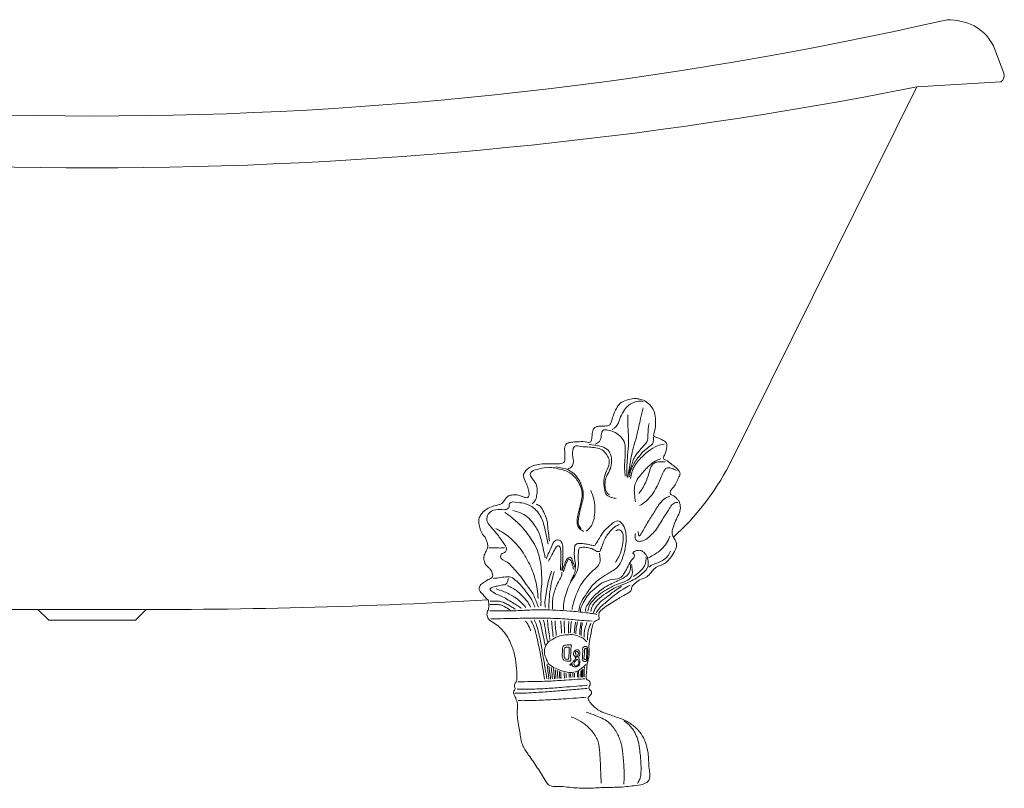
# Model space of a CAD drawing. Units: millimetres. Extents: x 7423 to 13259, y -5386 to -1373.
# Drawn here: x 11239 to 12149, y -4448 to -3738 of the extents above; entities that cross this region are included whole.
import ezdxf

# ---------------------------------------------------------------- set-up
doc = ezdxf.new("R2010")
doc.units = ezdxf.units.MM
doc.layers.add('Layer1', color=170, linetype='Continuous', lineweight=9)
doc.layers.add('layer2', color=41, linetype='Continuous', lineweight=0)

msp = doc.modelspace()

# ---------------------------------------------------------------- linework, layer by layer
at = {"layer": 'Layer1'}
for p, q in [((12140.13, -3765.45), (12148.18, -3787.06)), ((12067.79, -3799.92), (11894.56, -4149.49)), ((12145.37, -3795.15), (12067.79, -3799.92))]:
    msp.add_line(p, q, dxfattribs=at)
at = {"layer": 'Layer1', "ltscale": 0.06}
for p, q in [((11256.09, -4282.82), (11266.09, -4292.82)), ((11256.09, -4282.82), (11266.09, -4292.82)), ((11356.09, -4282.82), (11346.09, -4292.82)), ((11356.09, -4282.82), (11346.09, -4292.82)), ((11266.09, -4292.82), (11346.09, -4292.82)), ((11266.09, -4292.82), (11346.09, -4292.82))]:
    msp.add_line(p, q, dxfattribs=at)
at = {"layer": 'Layer1'}
for centre, radius, start, end in [((11306.09, -279.05), 3547.77, 257.13641, 282.86359), ((12095.43, -3796.59), 58.8, 64.28773, 89.52157), ((12101.89, -3779.69), 40.8, 20.42283, 62.15756), ((12142.52, -3789.63), 6.21, 297.36654, 24.37318), ((11306.09, 40.42), 3915.15, 258.78152, 281.21848), ((11682.94, -4038.61), 238.92, 312.07608, 332.3462), ((11260.8, 1485.93), 5768.93, 266.814681, 270.449786), ((11351.38, 1485.93), 5768.93, 269.550214, 273.185319)]:
    msp.add_arc(centre, radius, start, end, dxfattribs=at)
for points, knots in [([(11810.42, -4088.18), (11809.16, -4088.05), (11805.55, -4087.69), (11799.91, -4089.13), (11793.75, -4091.73), (11789.94, -4097.51), (11787.35, -4103.61), (11786.01, -4108.72), (11784.54, -4112.77), (11780.42, -4113.35), (11776.58, -4113.6), (11772.59, -4113.45), (11769.88, -4114.76), (11768.32, -4117.56), (11768.12, -4121.43), (11767.58, -4124.89), (11766.74, -4129.31), (11760.3, -4127.18), (11755.03, -4128.06), (11750.11, -4127.95), (11746.91, -4128.65), (11744.53, -4129.26), (11742.22, -4132.24), (11742.89, -4137.29), (11742.68, -4141.78), (11743.01, -4146.15), (11739.58, -4148.35), (11733.78, -4148.5), (11726.34, -4147.95), (11718.82, -4148.41), (11712.74, -4150.19), (11708.3, -4152.59), (11705.97, -4155.56), (11704.44, -4157.74), (11704.52, -4160.6), (11706.36, -4164.13), (11708.26, -4168.58), (11709.53, -4173.32), (11710.06, -4176.79), (11708.92, -4179.81), (11706.14, -4179.43), (11703.11, -4178.24), (11699.29, -4176.78), (11694.71, -4176.91), (11690.57, -4177.47), (11687.93, -4180.41), (11686.47, -4182.9), (11684.72, -4185.22), (11681.08, -4186.23), (11676.28, -4187.29), (11670.73, -4189.62), (11666.76, -4193.3), (11663.65, -4197.19), (11663.09, -4201.42), (11663.84, -4205.56), (11664.9, -4209.86), (11667.02, -4213.79), (11669.74, -4216.79), (11670.57, -4220.03), (11671.82, -4223.02), (11671.43, -4226.26), (11670.05, -4229.24), (11668.21, -4232.26), (11667.72, -4236.03), (11668.65, -4239.89), (11670.96, -4243.05), (11673.73, -4245.23), (11675.35, -4247.76), (11676.27, -4250.25), (11676.13, -4253.8), (11671.51, -4255.03), (11668.25, -4257.94), (11664.37, -4259.98), (11663.46, -4263.47), (11664.38, -4266.87), (11667.66, -4269.12), (11669.41, -4272.27), (11672.11, -4273.75), (11672.61, -4277.05), (11672.64, -4279.85), (11672.33, -4282.79), (11671.09, -4284.99), (11670.4, -4288.81), (11673.48, -4293.47), (11678.98, -4296.01), (11683.84, -4300.53), (11688.45, -4305.72), (11692.62, -4313.38), (11696.31, -4323.07), (11698.13, -4334.41), (11698.52, -4342.85), (11698.65, -4348.94), (11696.53, -4351.23), (11695.94, -4353.87), (11697.25, -4355.48), (11696.62, -4356.94), (11695.64, -4357.9), (11695.27, -4359.96), (11695.87, -4362.03), (11697.24, -4363.91), (11697.97, -4366.01), (11699.69, -4370.04), (11697.8, -4378.81), (11700.62, -4390.48), (11701.82, -4401.35), (11704.27, -4410.47), (11710.29, -4418.44), (11717.39, -4429.14), (11723.35, -4438.14), (11726.79, -4444.41), (11730.28, -4446.55), (11738.52, -4446.01), (11750.32, -4447.81), (11765.48, -4448.29), (11779.82, -4447.12), (11794.16, -4447.4), (11806.56, -4445.74), (11815.53, -4444.69), (11822.67, -4440.05), (11819.83, -4428.32), (11820.49, -4416.69), (11817.55, -4405.76), (11813.52, -4397.44), (11807.31, -4390.96), (11798.97, -4385), (11790.02, -4382.31), (11782.27, -4379.23), (11776.09, -4377.55), (11771.17, -4374.06), (11767.2, -4370.55), (11765.39, -4367.31), (11763.92, -4364.9), (11764.88, -4363.24), (11766.47, -4362.35), (11767.48, -4360.46), (11767.31, -4357.96), (11764.93, -4356.76), (11765.11, -4354.23), (11766.25, -4352.66), (11766.33, -4350.59), (11765.49, -4348.51), (11763.38, -4348.15), (11761.94, -4345.51), (11763.03, -4341.16), (11762.92, -4334.55), (11764.57, -4328.61), (11765.62, -4322.74), (11764.88, -4318.04), (11765.52, -4310.66), (11767.73, -4302.8), (11768.66, -4293.2), (11774.87, -4292.13), (11774.33, -4289.52), (11773.51, -4285.53), (11781.38, -4279.17), (11788.79, -4274.96), (11796.31, -4270.28), (11800.79, -4268.22), (11804.69, -4265.36), (11804.36, -4261.76), (11807.62, -4258.76), (11811.33, -4255.2), (11817.45, -4253.81), (11821.57, -4250), (11824.29, -4246.32), (11828.41, -4242.54), (11835.66, -4241.18), (11841.03, -4234.31), (11844.67, -4228.63), (11846.35, -4223.72), (11845.24, -4218.63), (11840.87, -4213.94), (11842.82, -4206.81), (11845.65, -4198.99), (11850.64, -4191.04), (11849, -4184.75), (11848.46, -4182.7)], [0, 0, 0, 0, 26.426541, 75.433708, 120.535734, 162.021049, 215.905443, 258.376992, 276.259958, 298.967376, 336.200545, 360.52916, 381.483121, 394.882754, 425.699571, 460.09337, 472.814513, 509.738, 560.027371, 598.366048, 608.875148, 629.107615, 648.107921, 681.751762, 729.041688, 748.375994, 765.073248, 805.9311, 868.850013, 921.832447, 962.077857, 1001.431238, 1024.349699, 1041.04148, 1055.456212, 1081.327079, 1123.630272, 1157.038082, 1182.972858, 1199.02306, 1213.41269, 1233.542837, 1270.355195, 1295.937183, 1329.880068, 1352.884226, 1375.299204, 1391.345747, 1411.710112, 1451.235094, 1496.069783, 1534.783305, 1563.962157, 1598.312886, 1619.648156, 1652.14591, 1690.685597, 1711.884726, 1735.629985, 1759.684312, 1778.479144, 1801.873139, 1828.231586, 1851.69037, 1879.313478, 1909.403742, 1931.704763, 1952.83732, 1970.912048, 1987.886344, 2019.288609, 2054.735307, 2083.763027, 2104.999791, 2124.788533, 2153.908906, 2184.282403, 2199.095765, 2213.926127, 2249.484679, 2259.643663, 2275.105012, 2301.920012, 2336.011698, 2382.365671, 2427.218771, 2473.889938, 2527.241346, 2608.612288, 2690.397807, 2764.872772, 2790.023761, 2811.330511, 2827.987792, 2841.814815, 2848.844251, 2858.753361, 2870.344064, 2890.427136, 2902.135129, 2918.691324, 2936.752416, 2992.838555, 3096.764875, 3186.082471, 3222.362846, 3292.731317, 3391.739352, 3492.1857, 3520.120144, 3538.861962, 3574.273281, 3687.404231, 3791.103272, 3890.134009, 3988.692852, 4090.599504, 4152.431969, 4176.188925, 4258.536104, 4358.009457, 4434.644001, 4489.417997, 4550.402448, 4620.299831, 4701.784468, 4744.165499, 4795.471554, 4834.009982, 4869.866269, 4904.226206, 4913.977609, 4924.657945, 4939.207781, 4952.282494, 4967.417259, 4986.154229, 4999.583341, 5014.162939, 5026.129126, 5041.883801, 5055.758397, 5066.109585, 5100.55424, 5144.633063, 5205.245917, 5228.373228, 5268.807188, 5303.74717, 5381.349405, 5450.825432, 5470.806758, 5484.715885, 5497.895037, 5556.819964, 5657.645759, 5694.365892, 5738.803921, 5764.7457, 5786.035449, 5806.21041, 5852.669489, 5893.390736, 5932.760838, 5966.892605, 5989.787125, 6048.104241, 6112.367443, 6163.287987, 6191.271756, 6217.75164, 6268.634991, 6313.431778, 6359.506887, 6448.802852, 6492.063176, 6492.063176, 6492.063176, 6492.063176]), ([(11848.46, -4182.7), (11847.83, -4182.07), (11845.83, -4180.08), (11843.62, -4177.33), (11840.28, -4176.67), (11839.59, -4173.09), (11845.1, -4168.8), (11846.88, -4162.66), (11849.8, -4157.14), (11847.67, -4153.99), (11844.94, -4151.12), (11840.54, -4148.29), (11837.55, -4145.15), (11832.76, -4143.65), (11835.76, -4139.09), (11836.36, -4135.38), (11837.28, -4131.14), (11835.99, -4127.4), (11831.73, -4125.73), (11828.55, -4123.95), (11823.8, -4122.94), (11826.62, -4116.38), (11826.45, -4110.29), (11826.46, -4102.68), (11823.88, -4096.33), (11819.62, -4091.59), (11815.16, -4089.19), (11812.02, -4088.47), (11810.83, -4088.25), (11810.42, -4088.18)], [0, 0, 0, 0, 18.850796, 59.351212, 71.373038, 82.855848, 125.02272, 198.7189, 222.901015, 244.125744, 270.907093, 308.071384, 349.953547, 368.421782, 391.735548, 435.490516, 456.757149, 480.627538, 510.810127, 545.824038, 563.22258, 597.031119, 654.376636, 706.368595, 750.518777, 795.311249, 837.275703, 854.006103, 862.687775, 862.687775, 862.687775, 862.687775])]:
    msp.add_open_spline(points, degree=3, knots=knots, dxfattribs=at)
at = {"layer": 'layer2', "ltscale": 0.06}
for points, knots in [([(11815.07, -4090.68), (11814.07, -4090.54), (11811.28, -4090.17), (11806.57, -4090.95), (11801.72, -4093.88), (11797.46, -4098.59), (11793.99, -4104.75), (11792.34, -4111.08), (11789.26, -4114.93), (11787.37, -4116.17), (11786.64, -4116.65)], [0, 0, 0, 0, 21.242533, 58.823512, 97.206384, 137.624914, 190.655453, 243.797462, 272.918355, 291.112362, 291.112362, 291.112362, 291.112362]), ([(11815.25, -4096.42), (11814.4, -4099.78), (11812.32, -4108), (11809.41, -4122.6), (11804.37, -4138.49), (11802.54, -4151.92), (11801.27, -4158.93), (11800.93, -4160.82)], [0, 0, 0, 0, 72.529112, 177.577896, 311.636604, 420.418495, 460.80063, 460.80063, 460.80063, 460.80063]), ([(11800.86, -4102.84), (11800.87, -4106.62), (11800.87, -4115.15), (11802.22, -4127.77), (11800.84, -4139.5), (11799.98, -4148.94), (11800.16, -4155.59), (11800.21, -4159.32), (11800.23, -4160.6)], [0, 0, 0, 0, 79.158574, 178.596366, 264.618415, 325.646424, 376.956116, 403.725288, 403.725288, 403.725288, 403.725288]), ([(11770.83, -4130.02), (11772.26, -4129.38), (11774.66, -4128.3), (11776.29, -4124.77), (11776.42, -4121.72), (11776.77, -4119.14), (11778.36, -4116.37), (11783.04, -4117.18), (11788.24, -4118.4), (11793.63, -4122.07), (11798.18, -4127.32), (11798.86, -4135.46), (11798.43, -4143.86), (11797.68, -4152.44), (11798.35, -4157.47), (11798.65, -4159.72)], [0, 0, 0, 0, 31.540185, 53.126534, 77.150618, 95.205518, 107.963257, 138.755214, 177.536672, 225.780857, 271.090813, 317.79348, 390.717492, 449.317832, 496.749667, 496.749667, 496.749667, 496.749667]), ([(11820.54, -4111), (11820.09, -4114.44), (11819.38, -4120.02), (11819.47, -4127.66), (11814.97, -4132.2), (11810.82, -4136.93), (11806.83, -4141.96), (11805.29, -4147.43), (11803.44, -4151.92), (11802.63, -4155.37), (11802.24, -4157.01)], [0, 0, 0, 0, 73.814358, 119.452699, 150.515126, 202.268582, 253.964592, 281.605859, 320.415466, 355.590586, 355.590586, 355.590586, 355.590586]), ([(11824.54, -4123.6), (11824.58, -4124.83), (11824.64, -4126.5), (11824.17, -4130.22), (11818.5, -4133.8), (11813.03, -4138.83), (11808.63, -4145.04), (11805.4, -4149.82), (11803.35, -4154.91), (11802.75, -4158.46), (11802.45, -4160.25)], [0, 0, 0, 0, 25.964293, 35.181883, 76.840679, 151.208427, 196.2068, 234.764261, 271.874665, 309.969019, 309.969019, 309.969019, 309.969019]), ([(11790.1, -4180.33), (11788.84, -4180.07), (11785.9, -4179.44), (11780.65, -4177.48), (11779.16, -4170.74), (11778.24, -4163.76), (11780.36, -4156.3), (11783.63, -4150.44), (11784.16, -4144.34), (11781.29, -4139.58), (11777.66, -4134.74), (11771.4, -4133.5), (11764.88, -4132.52), (11758.71, -4132.63), (11752.15, -4130.78), (11749.57, -4135.93), (11749.94, -4141.76), (11751.39, -4148.2), (11748.45, -4151.93), (11746.68, -4152.62), (11745.61, -4153.04)], [0, 0, 0, 0, 27.362188, 63.671152, 107.705466, 159.017472, 213.259944, 265.136277, 299.836272, 334.561111, 379.147613, 420.759229, 462.633381, 516.353095, 559.747934, 574.378583, 627.563734, 683.377647, 698.79969, 722.445283, 722.445283, 722.445283, 722.445283]), ([(11765.16, -4130.53), (11768.52, -4130.82), (11774.16, -4131.3), (11781.79, -4133.92), (11785.66, -4139.68), (11786.27, -4146.15), (11785.26, -4152.98), (11781.79, -4158.36), (11779.75, -4164.54), (11779.72, -4170.27), (11781.3, -4175.16), (11783.41, -4176.53), (11784.02, -4176.92)], [0, 0, 0, 0, 71.042502, 118.814008, 162.567278, 207.321018, 252.562089, 304.278799, 339.697947, 387.139584, 423.908334, 438.972893, 438.972893, 438.972893, 438.972893]), ([(11834.41, -4129.98), (11832.39, -4130.4), (11827.2, -4131.48), (11819.19, -4136.93), (11812.11, -4143.41), (11806.95, -4150.19), (11804.51, -4155.91), (11803.75, -4159.84), (11803.38, -4161.72)], [0, 0, 0, 0, 42.936357, 110.167942, 198.746264, 243.929649, 287.340526, 327.555883, 327.555883, 327.555883, 327.555883]), ([(11831.39, -4143.77), (11829.58, -4144.35), (11825.67, -4145.62), (11819.5, -4150.96), (11813.75, -4157.13), (11808.75, -4163.64), (11806.17, -4172.28), (11807.33, -4178.76), (11808.18, -4183.44)], [0, 0, 0, 0, 39.435303, 85.447652, 167.768812, 217.376815, 255.171034, 352.731961, 352.731961, 352.731961, 352.731961]), ([(11835.33, -4146.5), (11833.62, -4146.4), (11830.49, -4146.23), (11825.56, -4146.8), (11821.87, -4151.14), (11820.35, -4157.97), (11817.68, -4164.98), (11814.63, -4171.25), (11812.22, -4174.21), (11811.15, -4175.53)], [0, 0, 0, 0, 36.190111, 66.264415, 99.130538, 146.796081, 212.009022, 256.258039, 291.793901, 291.793901, 291.793901, 291.793901]), ([(11712.74, -4185.31), (11713.9, -4184.13), (11716.31, -4181.67), (11716.94, -4175.89), (11717.73, -4169.64), (11714.73, -4164.23), (11712, -4160.99), (11710.58, -4158.37), (11711.8, -4154.7), (11718.25, -4153.34), (11726.77, -4150.6), (11737.81, -4152.88), (11748.83, -4156.27), (11755.03, -4164.03), (11758.56, -4171.31), (11759.03, -4178.27), (11757.5, -4185.21), (11755.67, -4192.14), (11754.11, -4198.44), (11754.05, -4203.56), (11755.42, -4207.82), (11758.22, -4209.63), (11759.84, -4210.6), (11760.11, -4210.76)], [0, 0, 0, 0, 33.704695, 69.905786, 117.750502, 162.975236, 192.620925, 208.660346, 221.78693, 266.606913, 329.446241, 414.329937, 494.421104, 565.261585, 614.093023, 662.482979, 707.757469, 762.487094, 812.816646, 842.89703, 869.193061, 902.342725, 908.953854, 908.953854, 908.953854, 908.953854]), ([(11757.9, -4207.87), (11757.27, -4207.35), (11756.07, -4206.36), (11754.88, -4203.49), (11755.22, -4199.34), (11756.43, -4193.66), (11757.79, -4187.05), (11759.98, -4180.39), (11759.92, -4173.69), (11758.21, -4168.07), (11755.75, -4162.38), (11751.86, -4157.61), (11746.5, -4153.95), (11740.67, -4151.96), (11736.58, -4151.42), (11734.48, -4151.15)], [0, 0, 0, 0, 16.6677, 32.200004, 62.777669, 101.849618, 154.405221, 203.93304, 247.742693, 292.199998, 326.14766, 377.145252, 418.488116, 460.572805, 504.788342, 504.788342, 504.788342, 504.788342]), ([(11845.97, -4154.51), (11845.23, -4154.13), (11843.23, -4153.13), (11840.41, -4152.1), (11837.04, -4151.6), (11834.28, -4154.57), (11832.16, -4159.01), (11830.12, -4164.83), (11827.33, -4170.01), (11824.77, -4175.38), (11820.8, -4179.55), (11816.92, -4184.07), (11813.59, -4185.82), (11811.9, -4186.71)], [0, 0, 0, 0, 17.499217, 46.581246, 64.084127, 83.492367, 124.211346, 169.130258, 211.482408, 247.585209, 292.822693, 331.416917, 370.943613, 370.943613, 370.943613, 370.943613]), ([(11766.74, -4172.96), (11767.75, -4175.48), (11770.62, -4182.63), (11770.97, -4194.36), (11768.33, -4205.45), (11763.95, -4209.35), (11762.53, -4210.61)], [0, 0, 0, 0, 56.482921, 160.462212, 242.665217, 281.796216, 281.796216, 281.796216, 281.796216]), ([(11727.33, -4222.53), (11726.53, -4218.69), (11724.91, -4210.85), (11722.29, -4198.81), (11715.68, -4189.37), (11706.76, -4184.68), (11699.88, -4184.07), (11690.66, -4182.63), (11691.86, -4188.92), (11687.7, -4191), (11682.31, -4190.11), (11675.54, -4190.87), (11670.84, -4195.79), (11670.5, -4202.82), (11676.08, -4207.9), (11681.32, -4214.56), (11685.49, -4220.62), (11689.3, -4225.62), (11688.4, -4230.68), (11684.03, -4230.74), (11682.62, -4236.33), (11690.99, -4239.01), (11695.89, -4245.8), (11702.38, -4252.29), (11707.21, -4260.27), (11713.88, -4267.84), (11716.29, -4275.59), (11717.95, -4279.8), (11718.31, -4280.72)], [0, 0, 0, 0, 82.371753, 167.960504, 255.858016, 315.615387, 366.099982, 419.498721, 446.766961, 466.699035, 504.742672, 562.090889, 600.308046, 637.153167, 696.115998, 747.546789, 816.648644, 851.345912, 875.353194, 905.754742, 921.745991, 978.018921, 1043.742862, 1105.271482, 1166.812821, 1239.168793, 1313.489811, 1334.041828, 1334.041828, 1334.041828, 1334.041828]), ([(11839.34, -4178.25), (11838.14, -4178.75), (11834.44, -4180.28), (11829.34, -4185.97), (11824.41, -4194.78), (11819.29, -4201.97), (11815.98, -4208.43), (11814.18, -4211.33), (11811.17, -4216.45), (11810.59, -4212.79), (11810.57, -4211.49), (11810.56, -4210.73)], [0, 0, 0, 0, 26.867652, 83.423086, 154.461787, 238.281405, 271.900867, 298.41824, 327.662377, 339.888859, 357.179295, 357.179295, 357.179295, 357.179295]), ([(11694.86, -4191.35), (11697.7, -4192.13), (11705.54, -4194.28), (11714.67, -4203.26), (11720.49, -4214.89), (11722.59, -4225.55), (11724.03, -4232.12), (11724.68, -4235.11)], [0, 0, 0, 0, 61.058357, 168.852795, 254.195374, 331.010867, 395.183992, 395.183992, 395.183992, 395.183992]), ([(11728.57, -4219.71), (11728.25, -4217.14), (11727.62, -4212.05), (11726.81, -4205.06), (11726.34, -4198.33), (11723.02, -4193.06), (11720.98, -4187.39), (11717.61, -4186.06), (11716.34, -4185.56)], [0, 0, 0, 0, 54.047654, 107.341119, 148.312718, 191.963603, 237.662436, 265.217996, 265.217996, 265.217996, 265.217996]), ([(11847.13, -4183.93), (11846.51, -4183.92), (11844.47, -4183.89), (11841.04, -4186.52), (11838.12, -4192), (11834.02, -4197.77), (11830.28, -4204.26), (11826.92, -4210.06), (11822.22, -4214.06), (11818.51, -4218.1), (11814.08, -4219.73), (11810.35, -4220.17), (11807.92, -4218.39), (11807.64, -4215.66), (11807.8, -4213.78), (11807.89, -4212.79)], [0, 0, 0, 0, 12.729458, 42.29022, 83.007511, 143.347578, 189.710806, 240.525816, 281.782959, 318.544132, 353.384732, 379.250448, 392.706117, 411.519709, 432.685729, 432.685729, 432.685729, 432.685729]), ([(11687.24, -4193.08), (11689.46, -4194.65), (11695.3, -4198.78), (11704.15, -4206.97), (11711.34, -4217.11), (11717, -4226.29), (11719.48, -4234.89), (11720.97, -4243.05), (11721.37, -4251.35), (11721.79, -4259.59), (11720.39, -4267.79), (11720.86, -4274.48), (11720.74, -4278.27), (11720.7, -4279.47)], [0, 0, 0, 0, 56.980852, 149.835324, 250.615815, 316.710397, 374.313493, 436.668384, 490.015264, 548.241307, 608.890769, 663.014236, 688.210731, 688.210731, 688.210731, 688.210731]), ([(11793.91, -4201.82), (11793.61, -4201.6), (11792.59, -4200.89), (11789.12, -4201.1), (11784.94, -4204.99), (11779.07, -4209.58), (11775.01, -4216.29), (11772.45, -4220.74), (11770.41, -4224.33), (11766.58, -4223.18), (11762.65, -4222.28), (11758.25, -4221.87), (11754.55, -4221.73), (11751.86, -4223.53), (11751.82, -4226.31), (11751.49, -4229.6), (11751.52, -4233.46), (11751.87, -4238.12), (11753.05, -4240.78), (11752.34, -4245.26), (11751.43, -4241.28), (11750.23, -4239.18), (11748.81, -4233.4), (11744.64, -4235.89), (11742.76, -4240.04), (11741.82, -4243), (11739.85, -4247.78), (11740.59, -4241.89), (11740.99, -4238.48), (11740.97, -4231.74), (11741.04, -4226.15), (11740.49, -4221.28), (11737.57, -4218.04), (11732.46, -4219.25), (11730.54, -4225.35), (11727.78, -4230.29), (11726.61, -4234.17), (11725.72, -4235.44), (11725.51, -4235.74)], [0, 0, 0, 0, 7.610919, 25.816404, 66.174413, 123.480564, 182.184096, 226.176963, 235.171962, 263.475925, 291.152287, 325.917838, 354.911345, 365.969468, 389.554012, 406.630726, 436.783318, 471.190196, 497.344474, 513.966591, 524.023967, 556.251662, 588.800397, 607.371686, 637.643954, 681.368649, 693.540001, 710.333154, 754.854104, 797.394835, 840.569865, 875.331623, 897.377415, 922.10976, 968.17002, 1019.374217, 1043.82614, 1051.595875, 1051.595875, 1051.595875, 1051.595875]), ([(11793.91, -4201.82), (11794.92, -4202.81), (11797.7, -4205.57), (11799.74, -4213.55), (11799.48, -4223.61), (11796.77, -4233.68), (11793.03, -4243.54), (11784.25, -4248.78), (11775.19, -4254.33), (11767.7, -4260.44), (11762.79, -4268.58), (11758.47, -4274.38), (11756.22, -4280.09), (11755.94, -4283.02), (11755.83, -4284.22)], [0, 0, 0, 0, 29.308899, 81.085736, 165.138664, 238.474883, 300.37421, 378.436718, 442.890473, 525.981211, 576.123396, 641.007169, 677.243253, 702.479407, 702.479407, 702.479407, 702.479407]), ([(11678.95, -4208.04), (11681.47, -4209.4), (11687.92, -4212.86), (11696.08, -4219.81), (11703.44, -4228.74), (11708.84, -4238.23), (11713.29, -4247.43), (11715.84, -4256.19), (11717.41, -4264.24), (11717.91, -4269.8), (11718.17, -4272.69)], [0, 0, 0, 0, 59.900686, 152.992534, 222.145553, 301.361146, 381.08265, 435.569249, 491.871434, 552.499061, 552.499061, 552.499061, 552.499061]), ([(11793.2, -4204.39), (11792.04, -4204.86), (11789.15, -4206.01), (11785.55, -4209.37), (11782.29, -4213.51), (11779.36, -4217.9), (11777.84, -4222.73), (11776.41, -4226.28), (11775.63, -4228.79), (11774.03, -4229.63), (11771.65, -4229.15), (11769.26, -4227.13), (11765.45, -4225.98), (11761.7, -4225.31), (11758.65, -4225.39), (11755.69, -4225.74), (11755.33, -4230.13), (11754.82, -4234.17), (11755.45, -4239.27), (11755.19, -4243.72), (11753.77, -4248.46), (11751.07, -4253.26), (11747.52, -4258.01), (11745.24, -4264.25), (11742.97, -4270.86), (11741.37, -4277.35), (11741.47, -4281.41), (11741.51, -4282.85)], [0, 0, 0, 0, 25.972436, 64.760943, 100.848822, 136.692234, 174.582419, 205.342866, 218.884307, 226.634567, 240.648493, 266.494815, 291.322443, 322.861602, 345.093392, 357.717141, 378.391899, 421.41522, 450.475681, 483.652972, 514.539838, 553.05147, 598.653737, 637.774714, 691.236616, 745.697452, 775.970146, 775.970146, 775.970146, 775.970146]), ([(11789.85, -4210.09), (11790.99, -4209.52), (11793.48, -4208.27), (11797.14, -4212.91), (11796.46, -4219.81), (11795.38, -4229.46), (11791.62, -4235.88), (11789.54, -4239.43)], [0, 0, 0, 0, 23.92766, 52.228424, 99.702047, 168.080513, 253.236478, 253.236478, 253.236478, 253.236478]), ([(11839.86, -4215.02), (11839.42, -4216.17), (11838.12, -4219.56), (11834.61, -4224.78), (11828.28, -4230.74), (11822.75, -4233.66), (11819.53, -4235.36)], [0, 0, 0, 0, 25.70082, 75.815553, 130.20515, 206.096722, 206.096722, 206.096722, 206.096722]), ([(11672.6, -4226), (11674.08, -4225.94), (11677.49, -4225.82), (11682.32, -4226.16), (11685.67, -4225.97), (11687.09, -4225.89)], [0, 0, 0, 0, 31.006198, 71.474289, 101.212639, 101.212639, 101.212639, 101.212639]), ([(11738.63, -4246.39), (11738.75, -4244.71), (11739.02, -4241), (11739.04, -4235.46), (11739.11, -4230.07), (11738.75, -4226.53), (11737.53, -4223.32), (11734.52, -4224.96), (11732.94, -4228.7), (11730.24, -4233.27), (11728.52, -4236.71), (11727.77, -4238.2)], [0, 0, 0, 0, 35.08743, 77.831582, 116.922086, 144.64948, 159.872195, 172.443103, 201.680111, 247.307261, 282.330692, 282.330692, 282.330692, 282.330692]), ([(11817.1, -4231.42), (11816.66, -4230.95), (11815.54, -4229.74), (11812.99, -4228.1), (11809.48, -4228.11), (11806.67, -4229.21), (11805.78, -4230.51), (11805.53, -4230.87)], [0, 0, 0, 0, 13.619698, 34.606054, 61.015899, 84.578431, 93.643682, 93.643682, 93.643682, 93.643682]), ([(11820.3, -4243.79), (11821.45, -4242.95), (11824.17, -4240.98), (11829.32, -4239.87), (11833.85, -4237.01), (11838.18, -4233.83), (11839.6, -4230.64), (11840.35, -4228.94)], [0, 0, 0, 0, 29.715707, 69.669804, 107.877962, 141.487028, 179.71107, 179.71107, 179.71107, 179.71107]), ([(11741.26, -4247.77), (11741.58, -4247.15), (11742.54, -4245.32), (11743.48, -4242.01), (11744.4, -4238.97), (11746.51, -4235.52), (11748.78, -4238), (11749.54, -4240.43), (11750.34, -4243.06), (11750.64, -4244.9), (11750.77, -4245.64)], [0, 0, 0, 0, 14.672654, 43.415788, 69.446904, 89.044329, 105.400029, 122.474736, 145.850219, 161.652349, 161.652349, 161.652349, 161.652349]), ([(11774.81, -4230.85), (11774.95, -4232.04), (11775.31, -4234.89), (11775.87, -4239.9), (11772.13, -4244.16), (11768.24, -4247.33), (11763.75, -4251.87), (11758.64, -4257.9), (11754.71, -4265.16), (11752.08, -4272.74), (11750.37, -4278.09), (11749.57, -4281.91), (11749.65, -4282.81), (11749.65, -4282.82)], [0, 0, 0, 0, 25.163654, 60.857874, 99.674689, 135.541011, 167.657452, 232.885249, 300.503512, 339.077844, 400.533665, 419.009408, 419.344655, 419.344655, 419.344655, 419.344655]), ([(11805.53, -4230.87), (11806.05, -4231.23), (11807.22, -4232.04), (11807.06, -4234.76), (11804.7, -4236.88), (11802.09, -4240.61), (11800.34, -4245.22), (11797.46, -4249.39), (11794.63, -4254.52), (11786.11, -4254.76), (11777.51, -4257.58), (11771.32, -4262.81), (11766.17, -4267.19), (11762.15, -4272), (11759.42, -4277.65), (11757.1, -4282.02), (11757.24, -4284.35), (11757.29, -4285.13)], [0, 0, 0, 0, 12.592042, 28.201859, 48.343108, 77.441424, 123.238361, 150.077203, 184.984468, 237.346764, 311.030966, 375.146882, 404.114008, 453.04102, 504.517592, 536.776797, 552.851463, 552.851463, 552.851463, 552.851463]), ([(11817.1, -4231.42), (11817.66, -4232.22), (11819, -4234.13), (11819.89, -4238.46), (11820.04, -4244.19), (11815.41, -4248.89), (11810.53, -4253.03), (11803.98, -4256.86), (11796.36, -4259.76), (11788.86, -4262.88), (11781.6, -4267.09), (11775, -4272.13), (11768.36, -4277.67), (11767.23, -4282.69), (11766.75, -4284.79)], [0, 0, 0, 0, 20.187672, 48.347145, 91.795437, 132.594965, 179.081122, 227.506522, 289.970006, 349.855623, 397.551555, 464.738782, 525.997343, 570.128858, 570.128858, 570.128858, 570.128858]), ([(11817.76, -4234.97), (11817.78, -4236.06), (11817.84, -4239.21), (11815.87, -4244.42), (11811.11, -4248.59), (11807.86, -4251.19), (11806.29, -4252.45)], [0, 0, 0, 0, 22.836481, 65.832447, 110.978255, 153.290379, 153.290379, 153.290379, 153.290379]), ([(11752.33, -4244.6), (11752.4, -4245.01), (11752.57, -4246.1), (11752.3, -4248.08), (11751.37, -4250.78), (11749.82, -4253.5), (11748.77, -4255.49), (11748.33, -4256.33)], [0, 0, 0, 0, 8.75725, 23.027167, 41.129982, 68.435412, 88.281001, 88.281001, 88.281001, 88.281001]), ([(11803.12, -4240.51), (11803.31, -4241.56), (11803.85, -4244.46), (11802.47, -4249.4), (11798.43, -4253.28), (11794.1, -4255.15), (11789.68, -4257.31), (11784.42, -4259.72), (11778.34, -4263.09), (11772.83, -4267.69), (11767.57, -4272.35), (11764.28, -4277.62), (11761.6, -4281.75), (11761.95, -4284.11), (11762.05, -4284.78)], [0, 0, 0, 0, 22.386784, 61.363019, 101.315088, 135.409756, 159.714563, 204.335676, 256.612094, 304.504469, 354.806903, 401.731739, 436.815791, 450.804586, 450.804586, 450.804586, 450.804586]), ([(11804.44, -4241.18), (11804.6, -4242.52), (11804.99, -4245.94), (11805.67, -4251.65), (11800.22, -4257.06), (11791.93, -4258.7), (11783.69, -4263.31), (11775.31, -4267.84), (11769.38, -4273.54), (11765.14, -4279.17), (11764.35, -4282.91), (11764.01, -4284.52)], [0, 0, 0, 0, 28.471305, 72.934184, 111.815509, 174.988741, 247.319256, 308.425412, 373.635915, 418.601048, 452.750759, 452.750759, 452.750759, 452.750759]), ([(11690.82, -4254.2), (11690.55, -4254.91), (11689.91, -4256.57), (11689.09, -4260.01), (11684.56, -4260.02), (11680.52, -4261.24), (11676.96, -4261.88), (11672.29, -4263.78), (11677.12, -4267.52), (11680.22, -4269.04), (11686.88, -4271.6), (11692.62, -4275.46), (11698.89, -4279.28), (11701.65, -4281.05), (11702.78, -4281.77)], [0, 0, 0, 0, 16.24799, 38.224317, 64.493937, 97.750524, 127.449377, 148.960138, 174.446821, 215.772475, 235.233714, 320.526496, 361.061668, 389.049774, 389.049774, 389.049774, 389.049774]), ([(11676.46, -4254.19), (11678.16, -4254.03), (11682.1, -4253.67), (11687.44, -4252.58), (11693.69, -4252.59), (11698.96, -4257.28), (11704.08, -4262.53), (11708.87, -4269.09), (11713.06, -4274.65), (11714.62, -4278.98), (11715.2, -4280.61)], [0, 0, 0, 0, 35.573225, 82.763909, 115.045913, 161.26583, 222.506048, 271.024883, 330.828663, 366.945314, 366.945314, 366.945314, 366.945314]), ([(11730.56, -4247.47), (11729.83, -4249.45), (11728.16, -4253.96), (11726.56, -4261.67), (11725.31, -4269.71), (11724.14, -4276.37), (11724.67, -4279.97), (11724.84, -4281.15)], [0, 0, 0, 0, 44.126627, 100.626822, 164.242216, 215.409452, 240.22973, 240.22973, 240.22973, 240.22973]), ([(11733.03, -4247.79), (11732.43, -4249.91), (11730.93, -4255.16), (11729.35, -4263.77), (11728.14, -4273.08), (11728.09, -4279.19), (11728.07, -4282.02)], [0, 0, 0, 0, 45.971293, 114.427437, 183.105116, 242.286049, 242.286049, 242.286049, 242.286049]), ([(11740.12, -4248.28), (11740.05, -4249.45), (11739.88, -4252.21), (11737.22, -4256.52), (11734.6, -4261.52), (11733, -4266.92), (11731.57, -4272.2), (11731.34, -4277.4), (11731.35, -4281.05), (11731.35, -4282.64)], [0, 0, 0, 0, 24.092784, 57.231927, 103.539564, 142.603941, 174.737147, 217.76922, 251.100841, 251.100841, 251.100841, 251.100841]), ([(11679.31, -4263.91), (11681.34, -4264.57), (11686.74, -4266.32), (11694.91, -4270), (11701.9, -4275.53), (11705.44, -4279.45), (11706.82, -4280.98)], [0, 0, 0, 0, 44.684848, 118.927679, 186.22198, 229.515221, 229.515221, 229.515221, 229.515221]), ([(11689.87, -4260.75), (11690.97, -4261.32), (11693.76, -4262.78), (11698.56, -4265.41), (11703.27, -4270), (11707.96, -4274.88), (11710.14, -4278.78), (11711.17, -4280.63)], [0, 0, 0, 0, 26.032684, 66.028774, 113.856551, 163.043649, 207.070121, 207.070121, 207.070121, 207.070121]), ([(11794.98, -4261.63), (11793.05, -4262.85), (11788.29, -4265.85), (11781.87, -4271.22), (11775.2, -4275.95), (11771.19, -4281.08), (11769.7, -4284.44), (11769.03, -4285.94)], [0, 0, 0, 0, 47.721858, 117.742712, 175.239306, 217.975975, 252.113212, 252.113212, 252.113212, 252.113212]), ([(11803.07, -4260.53), (11800.86, -4261.62), (11795.88, -4264.09), (11788.93, -4269.53), (11781.55, -4275.69), (11775.07, -4280.75), (11772.48, -4284.86), (11771.68, -4286.13)], [0, 0, 0, 0, 51.430844, 116.038146, 183.878602, 253.882406, 285.192947, 285.192947, 285.192947, 285.192947]), ([(11772.44, -4287.38), (11771.08, -4287.13), (11767.85, -4286.54), (11762.16, -4285.72), (11755.19, -4285.06), (11745.94, -4284.13), (11735.12, -4283.6), (11724.5, -4283.13), (11713.47, -4283.12), (11701.14, -4283.96), (11687.1, -4284.28), (11677.65, -4284.12), (11673.53, -4284.05)], [0, 0, 0, 0, 28.870713, 68.833962, 120.338125, 175.464733, 263.450991, 347.167137, 398.108686, 494.192476, 605.839673, 692.109192, 692.109192, 692.109192, 692.109192]), ([(11673.62, -4278.29), (11674.91, -4278.26), (11677.78, -4278.2), (11682.17, -4278.24), (11686.57, -4279.6), (11689.73, -4281.84), (11691.79, -4282.97), (11692.6, -4283.42)], [0, 0, 0, 0, 27.018623, 60.202536, 91.558156, 121.478177, 140.866426, 140.866426, 140.866426, 140.866426]), ([(11673.96, -4275.09), (11674.97, -4275.1), (11677.64, -4275.13), (11681.93, -4274.81), (11686.28, -4276.4), (11690.24, -4278.32), (11693.76, -4280.48), (11696.11, -4281.99), (11697.18, -4282.68)], [0, 0, 0, 0, 21.207363, 56.041208, 88.85533, 116.331229, 148.465898, 175.00992, 175.00992, 175.00992, 175.00992]), ([(11767.97, -4293.51), (11764.7, -4293.35), (11756.28, -4292.94), (11742.06, -4291.28), (11726.2, -4290.93), (11710.54, -4290.72), (11696.57, -4291.21), (11684.48, -4291.37), (11677.34, -4291.5), (11674.41, -4291.55)], [0, 0, 0, 0, 68.524976, 176.394247, 299.668684, 400.428049, 504.343829, 592.269795, 653.772089, 653.772089, 653.772089, 653.772089]), ([(11714.65, -4292.39), (11715.33, -4294.08), (11717.91, -4300.45), (11720.37, -4311.55), (11722.38, -4324.94), (11724.59, -4336.55), (11725.67, -4343.84), (11726.15, -4347.1)], [0, 0, 0, 0, 38.249207, 143.723849, 236.705518, 322.048749, 391.089709, 391.089709, 391.089709, 391.089709]), ([(11726.7, -4292.58), (11726.86, -4294.23), (11727.28, -4298.56), (11728.19, -4304.54), (11728.78, -4308.89), (11729, -4310.57)], [0, 0, 0, 0, 34.645636, 91.162471, 126.631211, 126.631211, 126.631211, 126.631211]), ([(11706.4, -4293.56), (11707.14, -4294.47), (11709.28, -4297.16), (11710.44, -4300.42), (11711.2, -4302.57)], [0, 0, 0, 0, 24.477479, 71.639942, 71.639942, 71.639942, 71.639942]), ([(11723.91, -4347.35), (11723.49, -4344.54), (11722.45, -4337.63), (11720.72, -4325.34), (11717.41, -4311.03), (11714.96, -4299.36), (11711.83, -4293.87), (11711.28, -4292.9)], [0, 0, 0, 0, 59.577079, 146.203107, 259.654282, 368.325412, 391.747282, 391.747282, 391.747282, 391.747282]), ([(11719.22, -4292.91), (11719.67, -4294.19), (11721.07, -4298.22), (11722.26, -4305.24), (11723.72, -4311.51), (11724.36, -4314.99), (11724.49, -4315.69)], [0, 0, 0, 0, 28.413998, 89.288708, 148.518815, 163.389438, 163.389438, 163.389438, 163.389438]), ([(11723.08, -4292.82), (11723.45, -4294.33), (11724.59, -4299), (11725.32, -4305.62), (11726.4, -4310.58), (11726.8, -4312.37)], [0, 0, 0, 0, 32.638227, 100.574481, 138.999313, 138.999313, 138.999313, 138.999313]), ([(11730.47, -4293.45), (11730.7, -4295.7), (11731.22, -4300.62), (11731.76, -4305.54), (11732.06, -4308.2)], [0, 0, 0, 0, 47.494138, 103.557482, 103.557482, 103.557482, 103.557482]), ([(11733.87, -4293.28), (11733.88, -4294.68), (11733.92, -4298.35), (11734.6, -4302.9), (11734.77, -4306.09), (11734.82, -4307.02)], [0, 0, 0, 0, 29.229936, 76.716088, 96.178907, 96.178907, 96.178907, 96.178907]), ([(11739.13, -4293.3), (11739.18, -4295.03), (11739.29, -4298.86), (11739.64, -4302.68), (11739.84, -4304.77)], [0, 0, 0, 0, 36.22711, 80.204265, 80.204265, 80.204265, 80.204265]), ([(11742.28, -4293.49), (11742.29, -4295.04), (11742.31, -4298.82), (11742.42, -4302.6), (11742.48, -4304.83)], [0, 0, 0, 0, 32.386241, 79.167173, 79.167173, 79.167173, 79.167173]), ([(11746.6, -4294.04), (11746.45, -4295.29), (11746.06, -4298.56), (11746.25, -4302.15), (11746.14, -4304.46), (11746.13, -4304.76)], [0, 0, 0, 0, 26.490574, 68.701934, 74.977329, 74.977329, 74.977329, 74.977329]), ([(11748.84, -4294.02), (11748.66, -4295.4), (11748.2, -4298.9), (11747.98, -4302.42), (11747.85, -4304.56)], [0, 0, 0, 0, 29.004588, 73.921495, 73.921495, 73.921495, 73.921495]), ([(11752.75, -4294.66), (11752.53, -4295.75), (11751.91, -4298.83), (11751.52, -4302.22), (11751.55, -4304.5), (11751.56, -4304.76)], [0, 0, 0, 0, 23.416888, 65.711494, 71.173898, 71.173898, 71.173898, 71.173898]), ([(11754.51, -4294.29), (11754.19, -4295.63), (11753.31, -4299.22), (11753.01, -4302.91), (11752.83, -4305.22)], [0, 0, 0, 0, 28.929932, 77.321227, 77.321227, 77.321227, 77.321227]), ([(11757.79, -4294.64), (11757.56, -4295.94), (11756.96, -4299.41), (11756.62, -4303.27), (11756.55, -4305.81), (11756.54, -4306.15)], [0, 0, 0, 0, 27.657669, 73.853134, 80.901526, 80.901526, 80.901526, 80.901526]), ([(11759.12, -4295.14), (11758.81, -4296.41), (11758.13, -4299.25), (11757.92, -4303.23), (11757.86, -4305.89), (11757.84, -4306.94)], [0, 0, 0, 0, 27.213792, 61.124459, 83.043399, 83.043399, 83.043399, 83.043399]), ([(11763.2, -4295.04), (11762.63, -4296.61), (11761.55, -4299.66), (11760.61, -4304.2), (11760.71, -4307.13), (11760.76, -4308.49)], [0, 0, 0, 0, 35.060825, 67.72823, 96.234216, 96.234216, 96.234216, 96.234216]), ([(11766.88, -4295.58), (11766.28, -4296.97), (11764.8, -4300.39), (11763.81, -4305.67), (11763.66, -4309.46), (11763.6, -4311.06)], [0, 0, 0, 0, 31.682117, 77.872948, 111.281698, 111.281698, 111.281698, 111.281698]), ([(11763.15, -4312.89), (11762.41, -4311.91), (11760.73, -4309.69), (11756.33, -4307.78), (11751, -4305.82), (11744.62, -4306.23), (11737.87, -4306.82), (11732.35, -4309.98), (11726.76, -4312.9), (11724.18, -4318.23), (11723.66, -4323.71), (11725.66, -4328.13), (11727.03, -4332.71), (11731.42, -4336.1), (11736.57, -4338.37), (11742.23, -4340.32), (11748.03, -4341.5), (11753.65, -4340.69), (11757.61, -4337.82), (11760.46, -4335.66), (11761.89, -4334.02), (11762.44, -4333.39)], [0, 0, 0, 0, 25.30358, 57.393576, 98.08663, 143.11724, 189.524042, 237.946791, 275.146301, 318.485412, 355.193956, 386.786945, 418.728342, 452.905476, 497.775229, 537.339361, 577.776666, 621.438798, 650.801947, 678.964638, 696.338272, 696.338272, 696.338272, 696.338272]), ([(11748.2, -4315.53), (11747.47, -4315.56), (11745.98, -4315.6), (11743.94, -4315.74), (11742.29, -4316.09), (11740.92, -4316.84), (11740.37, -4319.26), (11740.71, -4322), (11740.21, -4325.02), (11740.54, -4327.11), (11741.04, -4328.67), (11742.08, -4329.72), (11743.59, -4330.61), (11745.46, -4330.44), (11746.8, -4330.62), (11748.44, -4330.57), (11748.22, -4328.05), (11748.06, -4325.67), (11748.41, -4322.43), (11748.29, -4319.4), (11748.69, -4317.34), (11749.11, -4315.75), (11748.38, -4315.58), (11748.2, -4315.53)], [0, 0, 0, 0, 15.306016, 31.268595, 42.558758, 50.778895, 62.116155, 90.681287, 109.446118, 125.288357, 134.659896, 143.161039, 155.585513, 169.945193, 180.779587, 184.939923, 201.596823, 217.074325, 240.807969, 267.892855, 278.320138, 288.992684, 292.64014, 292.64014, 292.64014, 292.64014]), ([(11746.64, -4317.74), (11746.23, -4317.71), (11745.23, -4317.64), (11743.82, -4317.58), (11742.1, -4318.57), (11742.28, -4321.08), (11742.12, -4323.31), (11742.02, -4325.2), (11742.2, -4326.46), (11742.37, -4327.51), (11743.08, -4328.6), (11744.41, -4328.95), (11746.46, -4329.1), (11746.57, -4326.65), (11746.64, -4324.01), (11746.82, -4321.54), (11746.81, -4319.19), (11746.7, -4318.3), (11746.64, -4317.74)], [0, 0, 0, 0, 8.632409, 20.933721, 29.087597, 46.728888, 66.385104, 78.297702, 85.849732, 92.92357, 100.501888, 111.375722, 121.217154, 137.309587, 149.985393, 180.581088, 187.454699, 199.285797, 199.285797, 199.285797, 199.285797]), ([(11747.36, -4333.96), (11747.95, -4333.45), (11749.24, -4332.34), (11751, -4330.47), (11752.3, -4329.07), (11753.02, -4327.77), (11752.38, -4326.77), (11751.74, -4325.62), (11750.67, -4324.31), (11750.86, -4322.51), (11751.83, -4321.02), (11753.33, -4320.03), (11754.94, -4319.97), (11756.15, -4320.78), (11756.59, -4322.18), (11756.95, -4323.74), (11756.33, -4325.13), (11755.61, -4326.22), (11755.63, -4327.54), (11756.09, -4328.88), (11756.66, -4330.35), (11756.87, -4331.82), (11756.39, -4333.14), (11756.06, -4334.42), (11754.85, -4335.36), (11753.49, -4335.99), (11751.91, -4335.92), (11750.38, -4335.6), (11749.47, -4334.5), (11749.88, -4331.86), (11748.14, -4335.01), (11747.49, -4334.14), (11747.36, -4333.96)], [0, 0, 0, 0, 16.572093, 35.529479, 53.29117, 57.855198, 64.247452, 75.475383, 86.979801, 97.687556, 110.670715, 123.274144, 133.926395, 142.344927, 151.832494, 163.684671, 174.917858, 182.339603, 190.768754, 201.174894, 212.113917, 223.950238, 230.925431, 241.422682, 250.611051, 261.784243, 272.23285, 283.420607, 292.738629, 301.921984, 317.598141, 321.759495, 321.759495, 321.759495, 321.759495]), ([(11763.39, -4317.58), (11763.57, -4318.18), (11764.06, -4319.81), (11764.17, -4323.05), (11763.72, -4326.57), (11763.7, -4330.04), (11761.69, -4331.19), (11760.33, -4330.83), (11758.71, -4330.07), (11759.24, -4327.45), (11758.8, -4324.52), (11759.69, -4321.31), (11758.85, -4318.22), (11760.92, -4317.06), (11762.41, -4316.87), (11763.26, -4317.35), (11763.43, -4317.64), (11763.44, -4317.67)], [0, 0, 0, 0, 13.103617, 35.593421, 66.368353, 90.951517, 98.948818, 110.831328, 119.566681, 132.468093, 158.366269, 183.86486, 202.161265, 215.500647, 226.75879, 233.114564, 233.854147, 233.854147, 233.854147, 233.854147]), ([(11762.12, -4318.71), (11761.86, -4318.79), (11760.98, -4319.07), (11761.18, -4321.46), (11760.88, -4323.75), (11760.67, -4326.2), (11760.4, -4327.65), (11760.44, -4328.49), (11760.81, -4328.84), (11761.25, -4329.1), (11761.86, -4329.24), (11763, -4328.7), (11762.68, -4326.51), (11763.16, -4324.1), (11762.96, -4321.68), (11763.45, -4319.03), (11762.36, -4318.77), (11762.12, -4318.71)], [0, 0, 0, 0, 5.345245, 18.149132, 40.470351, 58.176736, 68.271904, 72.020694, 74.912679, 78.293458, 82.983713, 87.301433, 102.270099, 120.690114, 140.289579, 157.367051, 162.168158, 162.168158, 162.168158, 162.168158]), ([(11754.01, -4328.78), (11753.69, -4329.15), (11752.96, -4330.01), (11751.86, -4331.21), (11751.1, -4332.71), (11751.35, -4334.13), (11752.25, -4335.08), (11753.39, -4335.18), (11754.39, -4334.84), (11755.13, -4334.06), (11755.78, -4333.14), (11755.92, -4331.88), (11755.38, -4330.69), (11754.77, -4329.62), (11754.23, -4329.02), (11754.01, -4328.78)], [0, 0, 0, 0, 10.019368, 23.707412, 34.317693, 43.689945, 52.185737, 59.598808, 66.390979, 73.605839, 81.643983, 89.730063, 98.557071, 108.600255, 115.442545, 115.442545, 115.442545, 115.442545]), ([(11754.17, -4326.63), (11754.3, -4326.4), (11754.62, -4325.85), (11754.83, -4324.84), (11755.2, -4323.9), (11755.38, -4323.03), (11755.18, -4322.36), (11754.69, -4321.95), (11754.03, -4321.71), (11753.15, -4321.64), (11752.58, -4322.47), (11752.77, -4323.41), (11752.91, -4324.41), (11753.16, -4325.42), (11753.29, -4326.21), (11753.53, -4326.78), (11753.94, -4326.91), (11754.09, -4326.73), (11754.17, -4326.63)], [0, 0, 0, 0, 5.520616, 13.26121, 21.396979, 26.671425, 31.646817, 35.001842, 39.646809, 46.599782, 51.060483, 58.42579, 65.728471, 72.571009, 79.934072, 82.785586, 85.035838, 87.384193, 87.384193, 87.384193, 87.384193]), ([(11726.38, -4333.27), (11726.61, -4334.91), (11727.13, -4338.74), (11727.58, -4343.39), (11727.96, -4346.38), (11728.06, -4347.17)], [0, 0, 0, 0, 34.658837, 80.94858, 97.756671, 97.756671, 97.756671, 97.756671]), ([(11728.16, -4335.1), (11728.36, -4336.74), (11728.84, -4340.76), (11729.34, -4344.77), (11729.63, -4347.14)], [0, 0, 0, 0, 34.643556, 84.725371, 84.725371, 84.725371, 84.725371]), ([(11730.23, -4336.36), (11730.49, -4338.52), (11730.93, -4342.08), (11731.19, -4345.65), (11731.3, -4347.06)], [0, 0, 0, 0, 45.604576, 75.079902, 75.079902, 75.079902, 75.079902]), ([(11732.25, -4337.52), (11732.42, -4338.92), (11732.78, -4342.04), (11733.12, -4345.17), (11733.31, -4346.9)], [0, 0, 0, 0, 29.493284, 65.837908, 65.837908, 65.837908, 65.837908]), ([(11761.37, -4346.83), (11759.06, -4347.02), (11753.18, -4347.51), (11742.08, -4348.28), (11727.79, -4349.16), (11713, -4349.52), (11703.44, -4349.64), (11699.39, -4349.69)], [0, 0, 0, 0, 48.597693, 123.396431, 233.153024, 348.352881, 433.210168, 433.210168, 433.210168, 433.210168]), ([(11733.96, -4338.57), (11734.08, -4339.87), (11734.31, -4342.59), (11734.45, -4345.32), (11734.53, -4346.75)], [0, 0, 0, 0, 27.418907, 57.244863, 57.244863, 57.244863, 57.244863]), ([(11735.81, -4338.86), (11735.86, -4340.05), (11735.98, -4342.64), (11736.25, -4345.21), (11736.39, -4346.6)], [0, 0, 0, 0, 25.029154, 54.163765, 54.163765, 54.163765, 54.163765]), ([(11737.62, -4339.89), (11737.74, -4341.46), (11737.91, -4343.76), (11738.04, -4346.07), (11738.08, -4346.8)], [0, 0, 0, 0, 32.904477, 48.331423, 48.331423, 48.331423, 48.331423]), ([(11763.3, -4355.83), (11758.5, -4356.28), (11748.88, -4357.16), (11733.98, -4358.26), (11717.91, -4359.5), (11705.31, -4360.32), (11697.98, -4360.28), (11696.65, -4360.27)], [0, 0, 0, 0, 100.994937, 202.367398, 312.853812, 438.593668, 466.402836, 466.402836, 466.402836, 466.402836]), ([(11763.61, -4352.92), (11760.32, -4353.16), (11752.85, -4353.71), (11740.47, -4354.84), (11726.31, -4355.9), (11712.17, -4356.61), (11702.98, -4356.45), (11698.85, -4356.39)], [0, 0, 0, 0, 69.10088, 156.805349, 260.457892, 366.467829, 452.986103, 452.986103, 452.986103, 452.986103]), ([(11762.55, -4363.89), (11759.6, -4364.17), (11752.53, -4364.82), (11739.36, -4365.59), (11723.29, -4366.71), (11709.36, -4367.17), (11701.52, -4367.13), (11699.56, -4367.12)], [0, 0, 0, 0, 62.144194, 148.557556, 276.273607, 399.447485, 440.449861, 440.449861, 440.449861, 440.449861]), ([(11748.56, -4382.04), (11750.24, -4382.7), (11754.71, -4384.45), (11761.78, -4388.88), (11768.91, -4395.83), (11774.31, -4404.99), (11775.04, -4415.23), (11775.84, -4425.69), (11775.82, -4435.09), (11776.3, -4441.2), (11776.48, -4443.45)], [0, 0, 0, 0, 37.812257, 100.403837, 173.090143, 245.254571, 316.719121, 384.67994, 465.679123, 513.018746, 513.018746, 513.018746, 513.018746]), ([(11762.61, -4377.7), (11765.36, -4378.68), (11772.27, -4381.15), (11782.64, -4385.56), (11790.16, -4394.77), (11794.27, -4404.13), (11796.61, -4414.65), (11797.08, -4426.38), (11797.9, -4436.71), (11797.33, -4442.81), (11797.18, -4444.43)], [0, 0, 0, 0, 61.435763, 154.095616, 230.462313, 303.624254, 366.887285, 454.967865, 549.162582, 583.148396, 583.148396, 583.148396, 583.148396]), ([(11797.24, -4385.66), (11798.4, -4386.51), (11801.15, -4388.51), (11804.78, -4392.08), (11807.56, -4397.11), (11810.72, -4403.16), (11811.75, -4410.67), (11812.62, -4418.5), (11813.16, -4425.98), (11813.23, -4432.76), (11812.9, -4438.54), (11811.03, -4441.65), (11810.05, -4443.22), (11809.82, -4443.61)], [0, 0, 0, 0, 30.232804, 71.108872, 105.227903, 150.228362, 212.987844, 261.820533, 315.823325, 369.402419, 404.857075, 434.337251, 443.773463, 443.773463, 443.773463, 443.773463])]:
    msp.add_open_spline(points, degree=3, knots=knots, dxfattribs=at)
for points in [[(11759.51, -4338.01), (11759.5, -4340.45), (11759.48, -4342.88), (11759.47, -4345.31)], [(11760.85, -4336.28), (11760.74, -4339.18), (11760.63, -4342.08), (11760.52, -4344.98)], [(11738.95, -4340.43), (11739.05, -4342.47), (11739.15, -4344.52), (11739.25, -4346.56)], [(11742.07, -4341.21), (11742.19, -4342.89), (11742.31, -4344.57), (11742.43, -4346.25)], [(11743.84, -4341.75), (11743.89, -4343.18), (11743.94, -4344.6), (11743.99, -4346.03)], [(11746.62, -4342.02), (11746.71, -4343.29), (11746.79, -4344.57), (11746.88, -4345.84)], [(11747.99, -4341.96), (11748.08, -4343.2), (11748.16, -4344.44), (11748.25, -4345.68)], [(11750.16, -4341.83), (11750.23, -4343.06), (11750.29, -4344.28), (11750.36, -4345.51)], [(11751.63, -4341.76), (11751.7, -4342.98), (11751.77, -4344.21), (11751.83, -4345.44)], [(11754.27, -4340.85), (11754.38, -4342.41), (11754.49, -4343.96), (11754.6, -4345.51)], [(11755.45, -4340.22), (11755.55, -4342.03), (11755.65, -4343.85), (11755.75, -4345.66)], [(11757.43, -4339.66), (11757.44, -4341.58), (11757.45, -4343.5), (11757.45, -4345.42)], [(11758.43, -4338.6), (11758.41, -4340.85), (11758.4, -4343.1), (11758.38, -4345.35)]]:
    msp.add_open_spline(points, degree=3, dxfattribs=at)

doc.saveas('drawing.dxf')
